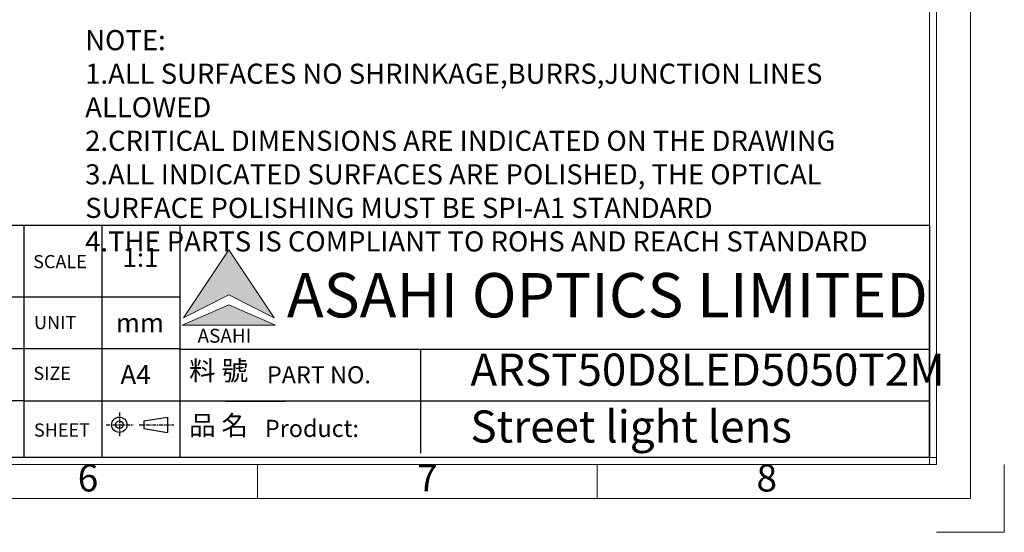
# Model space of a CAD drawing. Units: millimetres. Extents: x 805 to 1115, y -481 to -260.
# Drawn here: x 1008 to 1115, y -481 to -426 of the extents above; entities that cross this region are included whole.
import ezdxf
from ezdxf.enums import TextEntityAlignment as Align

# ---------------------------------------------------------------- set-up
doc = ezdxf.new("R2010")
doc.units = ezdxf.units.MM
doc.header["$LTSCALE"] = 0.25
doc.linetypes.add('CENTER2', pattern=[28.575, 19.05, -3.175, 3.175, -3.175])
doc.layers.add('dim', color=82, linetype='Continuous', lineweight=9)
doc.layers.add('图层1', color=7, linetype='Continuous')
doc.styles.add('ISO Proportional', font='isocp', dxfattribs={"bigfont": 'hztxt.shx'})
doc.styles.add('ROMANC', font='romans.shx', dxfattribs={"height": 5, "bigfont": 'gbcbig.shx'})
doc.styles.add('ROMANS', font='romantic.ttf', dxfattribs={"height": 0.6})
doc.styles.get("Standard").update_dxf_attribs({"font": 'txt', "bigfont": 'hztxt.shx'})

# ---------------------------------------------------------------- blocks, each defined once
blk = doc.blocks.new('1')
for p, q in [((4118.76, -735.09), (4118.76, -268.02)), ((4120.45, -735.09), (4120.45, -268.02)), ((3445.98, -733.4), (4120.45, -733.4)), ((3445.98, -735.09), (4120.45, -735.09)), ((3951.83, -743.52), (3951.83, -735.09)), ((4036.14, -743.52), (4036.14, -735.09)), ((4137.31, -751.95), (4137.31, -735.09)), ((4137.31, -751.95), (4120.45, -751.95))]:
    blk.add_line(p, q)
blk.add_lwpolyline([(3437.55, -743.52), (4128.88, -743.52), (4128.88, -259.59), (3437.55, -259.59)], close=True)
at = {"style": 'ISO Proportional'}
for s, p in [('6', (3909.68, -739.3)), ('7', (3993.99, -739.3)), ('8', (4078.3, -739.3))]:
    blk.add_text(s, height=6.74, dxfattribs=at).set_placement(p, align=Align.MIDDLE)
blk = doc.blocks.new('dggg')
at = {"layer": 'dim', "ltscale": 0.05}
h = blk.add_hatch(color=1, dxfattribs=at)
h.paths.add_polyline_path([(3944.66, -692.95), (3955.91, -698.64), (3944.66, -681.77), (3933.41, -698.64)])
h.paths.add_polyline_path([(3933.06, -700.48), (3944.66, -700.48), (3956.27, -700.48), (3944.66, -695.44)])
at = {"layer": 'dim', "color": 1, "ltscale": 0.05}
for p, q in [((3944.66, -681.77), (3933.41, -698.64)), ((3944.66, -681.77), (3955.91, -698.64)), ((3933.41, -698.64), (3944.66, -692.95)), ((3955.91, -698.64), (3944.66, -692.95)), ((3944.66, -695.44), (3933.06, -700.48)), ((3944.66, -695.44), (3956.27, -700.48)), ((3933.06, -700.48), (3944.66, -700.48)), ((3956.27, -700.48), (3944.66, -700.48))]:
    blk.add_line(p, q, dxfattribs=at)
at = {"layer": '图层1'}
for p, q in [((4118.76, -675.7), (3783.54, -675.7)), ((3893.74, -675.7), (3893.74, -732.19)), ((3893.74, -675.7), (3893.74, -733.4)), ((4118.76, -675.7), (4118.76, -733.4)), ((3932.5, -693.54), (3783.54, -693.54)), ((3932.5, -706.37), (3783.54, -706.37)), ((3893.74, -719.28), (3783.54, -719.28)), ((3923.54, -724.27), (3929.46, -723.31)), ((3929.46, -723.31), (3929.46, -727.12)), ((3923.54, -724.27), (3923.54, -726.17)), ((3923.54, -726.17), (3929.46, -727.12)), ((4118.76, -733.4), (3447.67, -733.4)), ((4118.76, -733.4), (3447.67, -733.4)), ((3893.74, -733.4), (3783.54, -733.4))]:
    blk.add_line(p, q, dxfattribs=at)
at = {"layer": '图层1', "ltscale": 0.1}
for p, q in [((3913.12, -675.7), (3913.12, -733.4)), ((3932.5, -675.7), (3932.5, -733.4)), ((3932.5, -706.45), (4118.76, -706.45)), ((3992.32, -706.45), (3992.32, -732.27)), ((3893.74, -719.28), (3932.5, -719.28)), ((3932.5, -719.28), (4118.76, -719.28)), ((3943.81, -719.36), (3958.77, -719.36))]:
    blk.add_line(p, q, dxfattribs=at)
at = {"layer": '图层1', "color": 0}
for p, q in [((4118.76, -689.3), (4118.76, -733.4)), ((4118.76, -733.4), (4118.76, -689.3))]:
    blk.add_line(p, q, dxfattribs=at)
at = {"layer": '图层1', "color": 1, "linetype": 'CENTER2', "ltscale": 0.2}
for p, q in [((3917.48, -722.15), (3917.48, -728.26)), ((3914.22, -725.22), (3920.88, -725.22)), ((3922.43, -725.22), (3930.97, -725.22))]:
    blk.add_line(p, q, dxfattribs=at)
at = {"layer": '图层1'}
for radius in [1.9, 0.951]:
    blk.add_circle((3917.48, -725.22), radius, dxfattribs=at)
at = {"color": 0, "ltscale": 0.05, "insert": (3959.09, -687.53), "char_height": 11.0121, "width": 228.7882, "attachment_point": 1, "style": 'ROMANC'}
blk.add_mtext('{\\fSimSun|b0|i0|c134|p2;\\C1;ASAHI OPTICS LIMITED}', dxfattribs=at)
at = {"layer": 'dim', "color": 1, "ltscale": 0.05, "insert": (3936.9, -701.39), "char_height": 3.4483, "width": 29.1767, "attachment_point": 1, "style": 'ROMANC'}
blk.add_mtext('{\\fSTSong|b0|i0|c0|p2;ASAHI}', dxfattribs=at)
at = {"layer": '图层1', "color": 4, "char_height": 4.734, "width": 37.837, "attachment_point": 1, "style": 'ROMANS'}
for s, insert in [('1:1', (3918.24, -681.27)), ('mm', (3916.61, -697.53)), ('A4', (3917.74, -710.39))]:
    blk.add_mtext(s, dxfattribs=dict(at, insert=insert))
at = {"layer": '图层1', "attachment_point": 1, "style": 'ROMANS'}
for s, insert, char_height, width in [('{\\C2;SCALE}', (3896.06, -683.05), 3.2878, 26.2758), ('{\\C2;UNIT}', (3896.27, -698.18), 3.288, 26.2758), ('{\\C2;SIZE}', (3896.12, -710.79), 3.288, 26.2758), ('{\\C2;PART NO.}', (3954.14, -710.68), 4.2609, 34.0533), ('{\\C2;Product:}', (3953.63, -724), 4.2609, 34.0533), ('{\\C2;SHEET}', (3896.26, -724.89), 3.2878, 26.2758)]:
    blk.add_mtext(s, dxfattribs=dict(at, insert=insert, char_height=char_height, width=width))
at = {"layer": '图层1', "char_height": 4.822, "width": 22.0235, "attachment_point": 1}
for s, insert in [('{\\fPMingLiU|b0|i0|c136|p54;\\C2;料 號}', (3934.82, -709.37)), ('{\\fPMingLiU|b0|i0|c136|p54;\\C2;品 名}', (3934.78, -722.96))]:
    blk.add_mtext(s, dxfattribs=dict(at, insert=insert))
blk = doc.blocks.new('dfdfgrf')
at = {"layer": 'dim', "color": 0, "ltscale": 0.05, "insert": (3902.41, 455.9), "char_height": 5, "width": 208.4169, "attachment_point": 1, "style": 'ROMANC'}
blk.add_mtext('{\\fSimSun|b0|i0|c134|p2;NOTE:\\P1.ALL SURFACES NO SHRINKAGE,BURRS,JUNCTION LINES ALLOWED  \\P2.CRITICAL DIMENSIONS ARE INDICATED ON THE DRAWING \\P3.ALL INDICATED SURFACES ARE POLISHED, THE OPTICAL SURFACE POLISHING MUST BE SPI-A1 STANDARD\\P4.THE PARTS IS COMPLIANT TO ROHS AND REACH STANDARD}', dxfattribs=at)

msp = doc.modelspace()

# ---------------------------------------------------------------- block references
at = {"layer": 'dim', "color": 0, "xscale": 0.4382417275342253, "yscale": 0.4382417275342253, "zscale": 0.4382417275345274}
for name, p in [('1', (-698.085, -151.944)), ('dfdfgrf', (-695.202, -626.589)), ('dggg', (-698.085, -151.944))]:
    msp.add_blockref(name, p, dxfattribs=at)

# ---------------------------------------------------------------- texts
at = {"layer": '图层1', "color": 7, "lineweight": 25, "insert": (1056.933, -462.016), "char_height": 3.50593, "width": 62.85502, "attachment_point": 1}
msp.add_mtext('{\\fSimSun|b0|i0;\\C2;ARST50D8LED5050T2M}', dxfattribs=at)
at = {"layer": '图层1', "lineweight": 25, "insert": (1056.933, -468.203), "char_height": 3.50593, "width": 62.85502, "attachment_point": 1}
msp.add_mtext('{\\fSimSun|b0|i0|c134|p2;\\C2;Street light lens}', dxfattribs=at)

doc.saveas('drawing.dxf')
